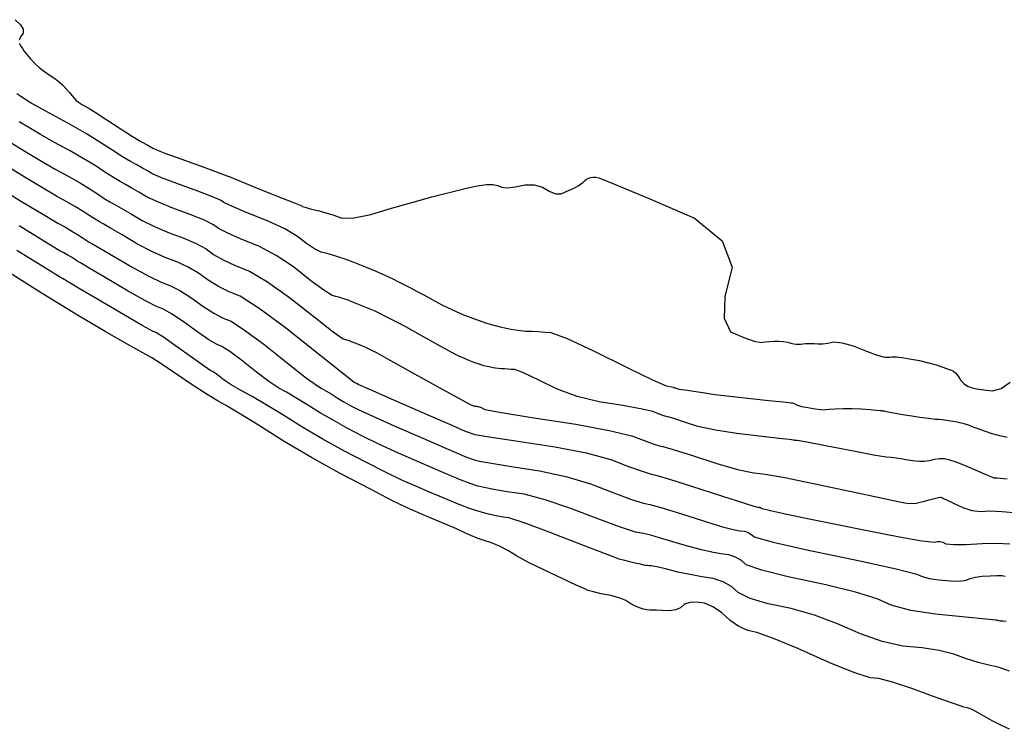
# Model space of a CAD drawing. Extents: x 362142 to 365342, y 1024499 to 1027499.
# Drawn here: x 364549 to 364758, y 1026568 to 1026719 of the extents above; entities that cross this region are included whole.
import ezdxf

# ---------------------------------------------------------------- set-up
doc = ezdxf.new("R2010")
doc.units = 0
doc.header["$MEASUREMENT"] = 0
doc.layers.add('INDEX', color=1, linetype='CONTINUOUS')
doc.layers.add('INTER', color=33, linetype='CONTINUOUS')

msp = doc.modelspace()

# ---------------------------------------------------------------- linework, layer by layer
at = {"layer": 'INDEX', "linetype": 'CONTINUOUS'}
for points, elevation in [([(364758.67, 1026630.26), (364757.09, 1026630.63), (364755.49, 1026631.08), (364753.87, 1026631.62), (364752.53, 1026632.09), (364751.46, 1026632.49), (364750.67, 1026632.83), (364749.53, 1026633.17), (364748.05, 1026633.5), (364746.22, 1026633.82), (364744.96, 1026634.03), (364744.25, 1026634.11), (364744.09, 1026634.07), (364743.35, 1026634.13), (364742.02, 1026634.29), (364740.1, 1026634.54), (364738.4, 1026634.77), (364736.93, 1026635), (364735.68, 1026635.21), (364734.62, 1026635.41), (364733.75, 1026635.58), (364733.08, 1026635.72), (364732.59, 1026635.83), (364732.26, 1026635.9), (364732.11, 1026635.91), (364731.96, 1026635.93), (364731.79, 1026635.94), (364731.61, 1026635.94), (364730.86, 1026636.01), (364729.54, 1026636.13), (364727.64, 1026636.3), (364725.77, 1026636.39), (364723.93, 1026636.39), (364722.13, 1026636.31), (364720.83, 1026636.23), (364720.05, 1026636.15), (364719.79, 1026636.08), (364719.08, 1026636.13), (364717.91, 1026636.28), (364716.3, 1026636.55), (364715.08, 1026636.81), (364714.23, 1026637.05), (364713.77, 1026637.29), (364713.38, 1026637.46), (364713.05, 1026637.55), (364712.8, 1026637.58), (364711.14, 1026637.75), (364708.07, 1026638.06), (364703.6, 1026638.52), (364699.77, 1026638.95), (364696.57, 1026639.36), (364694, 1026639.75), (364692.06, 1026640.04), (364690.75, 1026640.22), (364690.07, 1026640.29), (364689.49, 1026640.38), (364689.01, 1026640.49), (364688.64, 1026640.61), (364688.38, 1026640.69), (364688.23, 1026640.74), (364688.18, 1026640.75), (364688.09, 1026640.78), (364687.96, 1026640.82), (364687.78, 1026640.89), (364687.45, 1026640.97), (364686.97, 1026641.06), (364686.32, 1026641.16), (364683.4, 1026642.46), (364678.2, 1026644.96), (364670.72, 1026648.68), (364665.26, 1026651.19), (364661.84, 1026652.49), (364660.44, 1026652.6), (364659.08, 1026652.69), (364657.76, 1026652.76), (364656.47, 1026652.8), (364655.3, 1026652.89), (364654.26, 1026653.03), (364653.34, 1026653.22), (364652.28, 1026653.45), (364651.06, 1026653.72), (364649.69, 1026654.03), (364647.94, 1026654.56), (364645.8, 1026655.3), (364643.27, 1026656.26), (364640.9, 1026657.28), (364638.69, 1026658.35), (364636.64, 1026659.5), (364634.84, 1026660.47), (364633.29, 1026661.29), (364631.99, 1026661.95), (364630.72, 1026662.6), (364629.48, 1026663.24), (364628.25, 1026663.88), (364626.58, 1026664.65), (364624.47, 1026665.56), (364621.9, 1026666.62), (364619.76, 1026667.47), (364618.03, 1026668.13), (364616.72, 1026668.59), (364615.44, 1026669), (364614.19, 1026669.35), (364612.98, 1026669.65), (364611.53, 1026670.35), (364609.87, 1026671.45), (364607.97, 1026672.96), (364605.24, 1026674.55), (364601.68, 1026676.23), (364597.27, 1026677.99), (364594.15, 1026679.3), (364592.3, 1026680.16), (364591.74, 1026680.57), (364589.89, 1026681.38), (364586.76, 1026682.58), (364582.34, 1026684.18), (364579.08, 1026685.43), (364576.99, 1026686.33), (364576.05, 1026686.89), (364574.99, 1026687.49), (364573.8, 1026688.15), (364572.48, 1026688.87), (364570.77, 1026689.89), (364568.68, 1026691.23), (364566.2, 1026692.87), (364563.25, 1026694.68), (364559.82, 1026696.64), (364555.92, 1026698.76), (364553.1, 1026700.31), (364551.36, 1026701.29), (364550.69, 1026701.71), (364549.96, 1026702.17), (364549.17, 1026702.69), (364548.32, 1026703.27)], 2220), ([(364758.43, 1026591.22), (364757.72, 1026591.24), (364757.21, 1026591.28), (364756.92, 1026591.34), (364756.67, 1026591.39), (364756.48, 1026591.44), (364756.35, 1026591.49), (364754.13, 1026591.72), (364749.82, 1026592.14), (364743.44, 1026592.73), (364738.18, 1026593.57), (364734.06, 1026594.66), (364731.07, 1026595.99), (364726.42, 1026597.44), (364720.12, 1026599.01), (364712.16, 1026600.68), (364706.53, 1026602.1), (364703.21, 1026603.26), (364702.23, 1026604.17), (364701, 1026604.86), (364699.55, 1026605.33), (364697.85, 1026605.59), (364695.92, 1026605.96), (364693.74, 1026606.45), (364691.32, 1026607.06), (364689.06, 1026607.68), (364686.96, 1026608.3), (364685.02, 1026608.93), (364683.17, 1026609.45), (364681.4, 1026609.88), (364679.73, 1026610.2), (364676.57, 1026611.21), (364671.92, 1026612.9), (364665.79, 1026615.29), (364660.51, 1026617.06), (364656.08, 1026618.21), (364652.5, 1026618.76), (364649.67, 1026619.23), (364647.58, 1026619.63), (364646.24, 1026619.96), (364644.6, 1026620.49), (364642.68, 1026621.22), (364640.47, 1026622.15), (364637.52, 1026623.42), (364633.81, 1026625.02), (364629.36, 1026626.96), (364625.33, 1026628.81), (364621.71, 1026630.57), (364618.52, 1026632.24), (364615.49, 1026633.92), (364612.63, 1026635.6), (364609.93, 1026637.29), (364607.59, 1026638.72), (364605.61, 1026639.87), (364604, 1026640.76), (364601.86, 1026642.19), (364599.21, 1026644.17), (364596.04, 1026646.69), (364593.59, 1026648.51), (364591.86, 1026649.62), (364590.84, 1026650.02), (364589.14, 1026651.04), (364586.75, 1026652.67), (364583.67, 1026654.9), (364581.21, 1026656.54), (364579.36, 1026657.58), (364578.12, 1026658.03), (364575.66, 1026659.29), (364571.98, 1026661.37), (364567.09, 1026664.26), (364563.71, 1026666.25), (364561.85, 1026667.33), (364561.52, 1026667.51), (364561.09, 1026667.77), (364560.56, 1026668.11), (364559.94, 1026668.53), (364559.19, 1026668.98), (364558.33, 1026669.48), (364557.34, 1026670.01), (364554.18, 1026671.92), (364548.84, 1026675.19)], 2210)]:
    msp.add_lwpolyline(points, dxfattribs=dict(at, elevation=elevation))
at = {"layer": 'INTER', "linetype": 'CONTINUOUS'}
for points, elevation in [([(364547.97, 1026718.99), (364549.12, 1026717.93), (364549.69, 1026716.97), (364549.68, 1026716.12), (364549.09, 1026715.37), (364548.81, 1026714.67)], 2222), ([(364548.85, 1026714), (364549.2, 1026713.37), (364549.51, 1026712.84), (364549.79, 1026712.41), (364550.04, 1026712.08), (364550.5, 1026711.54), (364551.18, 1026710.78), (364552.07, 1026709.79), (364553.08, 1026708.86), (364554.19, 1026707.98), (364555.41, 1026707.15), (364556.37, 1026706.48), (364557.08, 1026705.96), (364557.53, 1026705.59), (364558.08, 1026705.06), (364558.74, 1026704.37), (364559.51, 1026703.51), (364560.11, 1026702.81), (364560.55, 1026702.28), (364560.83, 1026701.91), (364561.4, 1026701.45), (364562.27, 1026700.9), (364563.44, 1026700.27), (364565.16, 1026699.21), (364567.45, 1026697.74), (364570.3, 1026695.85), (364572.71, 1026694.31), (364574.67, 1026693.14), (364576.18, 1026692.32), (364577.24, 1026691.74), (364577.84, 1026691.41), (364577.99, 1026691.33), (364579.77, 1026690.66), (364583.18, 1026689.41), (364588.24, 1026687.58), (364591.63, 1026686.34), (364593.35, 1026685.7), (364593.41, 1026685.66), (364595.15, 1026684.95), (364598.55, 1026683.58), (364603.64, 1026681.55), (364607.06, 1026680.17), (364608.83, 1026679.43), (364608.93, 1026679.35), (364609.54, 1026679.16), (364610.66, 1026678.86), (364612.28, 1026678.47), (364613.93, 1026678), (364615.64, 1026677.46), (364617.38, 1026676.85), (364620, 1026676.89), (364623.5, 1026677.59), (364627.88, 1026678.94), (364632.21, 1026680.2), (364636.5, 1026681.38), (364640.74, 1026682.46), (364644.09, 1026683.26), (364646.55, 1026683.77), (364648.12, 1026683.98), (364649.43, 1026683.99), (364650.47, 1026683.8), (364651.26, 1026683.4), (364652.5, 1026683.29), (364654.18, 1026683.47), (364656.3, 1026683.94), (364658.23, 1026683.94), (364659.96, 1026683.46), (364661.51, 1026682.5), (364662.84, 1026682.01), (364663.97, 1026681.98), (364664.88, 1026682.42), (364665.64, 1026682.77), (364666.23, 1026683.03), (364666.65, 1026683.19), (364667.09, 1026683.41), (364667.56, 1026683.69), (364668.06, 1026684.04), (364668.51, 1026684.39), (364668.93, 1026684.74), (364669.31, 1026685.1), (364669.73, 1026685.36), (364670.21, 1026685.51), (364670.74, 1026685.56), (364671.3, 1026685.53), (364671.91, 1026685.42), (364672.54, 1026685.22), (364676.15, 1026683.73), (364682.74, 1026680.93), (364692.29, 1026676.83), (364698.13, 1026672), (364700.26, 1026666.45), (364698.68, 1026660.17), (364698.57, 1026655.58), (364699.92, 1026652.7), (364702.75, 1026651.5), (364704.92, 1026650.75), (364706.42, 1026650.44), (364707.27, 1026650.58), (364708.17, 1026650.68), (364709.14, 1026650.74), (364710.16, 1026650.76), (364711.14, 1026650.68), (364712.06, 1026650.5), (364712.93, 1026650.23), (364713.85, 1026650.09), (364714.82, 1026650.08), (364715.84, 1026650.2), (364716.8, 1026650.25), (364717.69, 1026650.23), (364718.53, 1026650.15), (364719.49, 1026650.18), (364720.6, 1026650.32), (364721.84, 1026650.57), (364723.62, 1026650.38), (364725.93, 1026649.73), (364728.78, 1026648.63), (364730.85, 1026647.86), (364732.15, 1026647.44), (364732.68, 1026647.36), (364733.11, 1026647.32), (364733.46, 1026647.32), (364733.71, 1026647.36), (364734.08, 1026647.38), (364734.56, 1026647.4), (364735.16, 1026647.41), (364736.27, 1026647.28), (364737.89, 1026647.01), (364740.03, 1026646.59), (364741.94, 1026646.15), (364743.6, 1026645.68), (364745.03, 1026645.19), (364746.11, 1026644.81), (364746.85, 1026644.54), (364747.26, 1026644.39), (364747.72, 1026643.97), (364748.26, 1026643.3), (364748.86, 1026642.36), (364749.52, 1026641.65), (364750.24, 1026641.16), (364751.03, 1026640.9), (364752.17, 1026640.64), (364753.68, 1026640.39), (364755.55, 1026640.15), (364757.43, 1026640.68), (364759.3, 1026641.99)], 2222), ([(364758.64, 1026621.41), (364756.53, 1026621.64), (364756.22, 1026621.62), (364755.92, 1026621.66), (364755.61, 1026621.76), (364755.29, 1026621.91), (364754.23, 1026622.38), (364752.41, 1026623.16), (364749.84, 1026624.26), (364747.81, 1026625.06), (364746.31, 1026625.54), (364745.36, 1026625.71), (364744.33, 1026625.72), (364743.25, 1026625.59), (364742.09, 1026625.31), (364741.01, 1026625.16), (364740.02, 1026625.15), (364739.1, 1026625.27), (364738.15, 1026625.41), (364737.17, 1026625.56), (364736.15, 1026625.73), (364735.12, 1026625.88), (364734.06, 1026626), (364732.98, 1026626.09), (364730.3, 1026626.53), (364726, 1026627.34), (364720.1, 1026628.49), (364716.11, 1026629.26), (364714.04, 1026629.65), (364713.89, 1026629.64), (364713.74, 1026629.65), (364713.59, 1026629.66), (364713.45, 1026629.68), (364713.2, 1026629.71), (364712.83, 1026629.77), (364712.36, 1026629.84), (364710.27, 1026630.09), (364706.56, 1026630.51), (364701.22, 1026631.1), (364696.71, 1026631.81), (364693, 1026632.63), (364690.12, 1026633.56), (364688.07, 1026634.21), (364686.86, 1026634.57), (364686.49, 1026634.64), (364685.78, 1026634.86), (364684.75, 1026635.24), (364683.38, 1026635.77), (364680.8, 1026636.38), (364677.02, 1026637.06), (364672.02, 1026637.82), (364667.33, 1026639), (364662.96, 1026640.6), (364658.9, 1026642.61), (364655.94, 1026643.97), (364654.08, 1026644.68), (364653.33, 1026644.74), (364652.59, 1026644.79), (364651.87, 1026644.83), (364651.17, 1026644.85), (364650.54, 1026644.9), (364649.97, 1026644.98), (364649.48, 1026645.08), (364648.9, 1026645.2), (364648.24, 1026645.35), (364647.49, 1026645.52), (364646.54, 1026645.81), (364645.38, 1026646.21), (364644.01, 1026646.73), (364641.67, 1026647.86), (364638.36, 1026649.62), (364634.07, 1026652.01), (364630.93, 1026653.74), (364628.92, 1026654.82), (364628.05, 1026655.26), (364627.2, 1026655.7), (364626.36, 1026656.13), (364625.54, 1026656.56), (364624.42, 1026657.08), (364623, 1026657.69), (364621.28, 1026658.4), (364619.84, 1026658.97), (364618.68, 1026659.41), (364617.8, 1026659.72), (364616.95, 1026659.99), (364616.11, 1026660.23), (364615.29, 1026660.43), (364613.52, 1026661.54), (364610.8, 1026663.56), (364607.12, 1026666.49), (364603.42, 1026668.94), (364599.71, 1026670.91), (364595.98, 1026672.4), (364593.14, 1026673.65), (364591.19, 1026674.66), (364590.12, 1026675.44), (364588.15, 1026676.41), (364585.28, 1026677.58), (364581.49, 1026678.95), (364578.4, 1026680.21), (364575.99, 1026681.34), (364574.26, 1026682.36), (364572.73, 1026683.24), (364571.41, 1026683.99), (364570.28, 1026684.6), (364568.83, 1026685.47), (364567.05, 1026686.6), (364564.95, 1026688), (364562.44, 1026689.54), (364559.52, 1026691.21), (364556.21, 1026693.01), (364553.32, 1026694.63), (364550.85, 1026696.07), (364548.81, 1026697.33)], 2218), ([(364546.94, 1026692.96), (364550.35, 1026690.85), (364553.53, 1026688.95), (364556.49, 1026687.26), (364559.22, 1026685.77), (364561.62, 1026684.4), (364563.69, 1026683.13), (364565.43, 1026681.98), (364566.9, 1026681.04), (364568.09, 1026680.32), (364569.02, 1026679.82), (364570.48, 1026678.99), (364572.47, 1026677.84), (364574.98, 1026676.35), (364577.71, 1026674.98), (364580.65, 1026673.72), (364583.8, 1026672.58), (364586.42, 1026671.44), (364588.51, 1026670.3), (364590.08, 1026669.16), (364592.14, 1026668), (364594.7, 1026666.8), (364597.75, 1026665.58), (364601.6, 1026663.32), (364606.26, 1026660.01), (364611.73, 1026655.67), (364615.51, 1026652.73), (364617.61, 1026651.21), (364618.03, 1026651.11), (364618.45, 1026650.99), (364618.89, 1026650.85), (364619.34, 1026650.69), (364619.93, 1026650.47), (364620.66, 1026650.18), (364621.54, 1026649.82), (364622.26, 1026649.51), (364622.83, 1026649.24), (364623.25, 1026649.02), (364623.67, 1026648.8), (364624.11, 1026648.58), (364624.55, 1026648.36), (364627.02, 1026647), (364631.51, 1026644.51), (364638.02, 1026640.9), (364642.44, 1026638.45), (364644.75, 1026637.19), (364644.97, 1026637.11), (364645.15, 1026637.05), (364645.3, 1026637.01), (364645.41, 1026636.98), (364645.52, 1026636.95), (364645.61, 1026636.94), (364645.69, 1026636.92), (364645.78, 1026636.91), (364645.88, 1026636.9), (364645.98, 1026636.9), (364646.1, 1026636.89), (364646.21, 1026636.88), (364646.33, 1026636.88), (364646.62, 1026636.76), (364647.08, 1026636.55), (364647.72, 1026636.24), (364651.26, 1026635.55), (364657.71, 1026634.49), (364667.07, 1026633.07), (364674.16, 1026631.79), (364678.98, 1026630.65), (364681.54, 1026629.66), (364683.48, 1026628.95), (364684.8, 1026628.53), (364685.5, 1026628.39), (364687.76, 1026627.72), (364691.6, 1026626.51), (364696.99, 1026624.77), (364701.42, 1026623.51), (364704.86, 1026622.75), (364707.33, 1026622.47), (364711.77, 1026621.69), (364718.19, 1026620.39), (364726.58, 1026618.58), (364732.57, 1026617.3), (364736.16, 1026616.54), (364737.34, 1026616.31), (364738.41, 1026616.23), (364739.35, 1026616.31), (364740.17, 1026616.54), (364741.09, 1026616.78), (364742.12, 1026617.05), (364743.26, 1026617.32), (364744.05, 1026617.51), (364744.49, 1026617.59), (364744.58, 1026617.57), (364744.71, 1026617.53), (364744.9, 1026617.46), (364745.14, 1026617.35), (364745.93, 1026616.98), (364747.3, 1026616.32), (364749.23, 1026615.39), (364751.14, 1026614.8), (364753.05, 1026614.56), (364754.94, 1026614.67), (364757.56, 1026614.57), (364760.88, 1026614.28)], 2216), ([(364759.22, 1026607.61), (364756.47, 1026607.74), (364753.36, 1026607.7), (364749.87, 1026607.51), (364747.33, 1026607.48), (364745.73, 1026607.63), (364745.06, 1026607.95), (364744.43, 1026608.11), (364743.83, 1026608.11), (364743.25, 1026607.95), (364740.57, 1026608.29), (364735.8, 1026609.12), (364728.92, 1026610.45), (364722.63, 1026611.7), (364716.94, 1026612.86), (364711.84, 1026613.93), (364708.39, 1026614.68), (364706.61, 1026615.11), (364706.49, 1026615.22), (364706.34, 1026615.31), (364706.16, 1026615.37), (364705.96, 1026615.4), (364705.72, 1026615.44), (364705.45, 1026615.51), (364705.16, 1026615.58), (364702.77, 1026616.34), (364698.29, 1026617.78), (364691.72, 1026619.9), (364687.01, 1026621.38), (364684.13, 1026622.22), (364683.11, 1026622.42), (364681.18, 1026623.04), (364678.33, 1026624.07), (364674.58, 1026625.53), (364669.33, 1026626.92), (364662.58, 1026628.24), (364654.32, 1026629.5), (364648.68, 1026630.37), (364645.67, 1026630.86), (364645.28, 1026630.95), (364644.81, 1026631.1), (364644.25, 1026631.32), (364643.61, 1026631.58), (364640.76, 1026632.82), (364635.69, 1026635.03), (364628.41, 1026638.2), (364623.45, 1026640.37), (364620.82, 1026641.54), (364620.51, 1026641.71), (364620.29, 1026641.83), (364620.18, 1026641.89), (364620.16, 1026641.9), (364620.15, 1026641.91), (364620.13, 1026641.92), (364620.12, 1026641.92), (364620.1, 1026641.93), (364620.07, 1026641.94), (364620.04, 1026641.96), (364620.01, 1026641.97), (364619.99, 1026641.98), (364619.97, 1026641.98), (364619.96, 1026641.99), (364619.94, 1026641.99), (364619.93, 1026641.99), (364617.5, 1026643.92), (364612.66, 1026647.77), (364605.41, 1026653.54), (364599.78, 1026657.7), (364595.79, 1026660.26), (364593.41, 1026661.21), (364591.14, 1026662.34), (364588.97, 1026663.66), (364586.9, 1026665.17), (364584.68, 1026666.47), (364582.32, 1026667.58), (364579.81, 1026668.49), (364577.03, 1026669.75), (364573.98, 1026671.36), (364570.67, 1026673.31), (364568.22, 1026674.75), (364566.63, 1026675.66), (364565.9, 1026676.06), (364564.96, 1026676.62), (364563.81, 1026677.36), (364562.44, 1026678.26), (364560.81, 1026679.26), (364558.92, 1026680.34), (364556.78, 1026681.51), (364553.75, 1026683.28), (364549.85, 1026685.63), (364545.07, 1026688.59)], 2214), ([(364543.19, 1026684.22), (364549.34, 1026680.41), (364553.96, 1026677.6), (364557.06, 1026675.76), (364558.63, 1026674.91), (364560, 1026674.12), (364561.19, 1026673.39), (364562.18, 1026672.73), (364563.03, 1026672.2), (364563.71, 1026671.78), (364564.24, 1026671.5), (364565.97, 1026670.5), (364568.88, 1026668.79), (364572.98, 1026666.36), (364576.35, 1026664.52), (364578.96, 1026663.26), (364580.84, 1026662.58), (364582.94, 1026661.51), (364585.28, 1026660.03), (364587.86, 1026658.16), (364590.14, 1026656.69), (364592.13, 1026655.62), (364593.82, 1026654.94), (364596.71, 1026653.09), (364600.8, 1026650.06), (364606.09, 1026645.85), (364609.87, 1026642.9), (364612.16, 1026641.21), (364612.95, 1026640.78), (364613.92, 1026640.21), (364615.07, 1026639.51), (364616.39, 1026638.68), (364617.8, 1026637.86), (364619.28, 1026637.03), (364620.85, 1026636.21), (364623.91, 1026634.79), (364628.48, 1026632.75), (364634.55, 1026630.11), (364639.07, 1026628.15), (364642.04, 1026626.87), (364643.47, 1026626.27), (364644.71, 1026625.8), (364645.76, 1026625.46), (364646.62, 1026625.24), (364649.17, 1026624.8), (364653.41, 1026624.13), (364659.33, 1026623.23), (364664.92, 1026621.99), (364670.19, 1026620.41), (364675.13, 1026618.49), (364678.87, 1026617.12), (364681.42, 1026616.31), (364682.77, 1026616.05), (364685.09, 1026615.42), (364688.37, 1026614.42), (364692.62, 1026613.04), (364695.91, 1026612.01), (364698.24, 1026611.32), (364699.6, 1026610.98), (364700.82, 1026610.7), (364701.9, 1026610.49), (364702.85, 1026610.35), (364703.67, 1026610.08), (364704.36, 1026609.7), (364704.91, 1026609.19), (364708.94, 1026608.08), (364716.44, 1026606.37), (364727.41, 1026604.06), (364735.1, 1026602.36), (364739.49, 1026601.26), (364740.59, 1026600.77), (364742.16, 1026600.36), (364744.18, 1026600.04), (364746.66, 1026599.81), (364748.59, 1026599.79), (364749.97, 1026599.96), (364750.79, 1026600.35), (364751.91, 1026600.63), (364753.35, 1026600.82), (364755.09, 1026600.92), (364756.49, 1026600.96), (364757.55, 1026600.94), (364758.25, 1026600.85)], 2212), ([(364759.18, 1026580.65), (364756.78, 1026581.52), (364754.74, 1026581.9), (364752.48, 1026582.48), (364750.03, 1026583.26), (364747.37, 1026584.24), (364744.23, 1026585.03), (364740.62, 1026585.61), (364736.52, 1026585.99), (364732.15, 1026586.97), (364727.53, 1026588.55), (364722.64, 1026590.73), (364717.74, 1026592.53), (364712.82, 1026593.95), (364707.88, 1026594.99), (364704.11, 1026596.12), (364701.52, 1026597.33), (364700.09, 1026598.64), (364698.34, 1026599.63), (364696.24, 1026600.31), (364693.8, 1026600.68), (364691.31, 1026601.15), (364688.75, 1026601.71), (364686.12, 1026602.37), (364684.23, 1026602.81), (364683.07, 1026603.04), (364682.64, 1026603.05), (364682.23, 1026603.07), (364681.85, 1026603.12), (364681.49, 1026603.18), (364680.77, 1026603.35), (364679.68, 1026603.61), (364678.24, 1026603.97), (364677.19, 1026604.22), (364676.54, 1026604.38), (364676.29, 1026604.43), (364673.68, 1026605.41), (364668.71, 1026607.32), (364661.39, 1026610.16), (364656.09, 1026612.12), (364652.83, 1026613.2), (364651.59, 1026613.39), (364650.16, 1026613.66), (364648.53, 1026614.02), (364646.71, 1026614.47), (364644.5, 1026615.19), (364641.9, 1026616.18), (364638.9, 1026617.44), (364635.96, 1026618.69), (364633.07, 1026619.93), (364630.24, 1026621.17), (364626.74, 1026622.83), (364622.58, 1026624.93), (364617.76, 1026627.45), (364613.19, 1026629.98), (364608.86, 1026632.52), (364604.79, 1026635.07), (364601.26, 1026637.22), (364598.28, 1026638.97), (364595.83, 1026640.31), (364593.86, 1026641.48), (364592.34, 1026642.48), (364591.29, 1026643.32), (364590.47, 1026643.93), (364589.9, 1026644.3), (364589.56, 1026644.43), (364588.14, 1026645.39), (364585.64, 1026647.17), (364582.06, 1026649.77), (364579.47, 1026651.57), (364577.88, 1026652.58), (364577.28, 1026652.8), (364574.98, 1026654.07), (364570.98, 1026656.38), (364565.29, 1026659.74), (364561.45, 1026662), (364559.47, 1026663.17), (364559.33, 1026663.24), (364559.16, 1026663.35), (364558.94, 1026663.49), (364558.68, 1026663.66), (364558.38, 1026663.84), (364558.03, 1026664.04), (364557.63, 1026664.26), (364554.4, 1026666.24), (364548.34, 1026669.97)], 2208), ([(364759.13, 1026568.31), (364757.33, 1026569.17), (364755.63, 1026570.04), (364754.02, 1026570.93), (364752.51, 1026571.84), (364751.25, 1026572.49), (364750.25, 1026572.89), (364749.5, 1026573.03), (364747.27, 1026573.76), (364743.57, 1026575.08), (364738.4, 1026576.99), (364734.34, 1026578.32), (364731.41, 1026579.08), (364729.59, 1026579.24), (364726.12, 1026580.36), (364721, 1026582.44), (364714.22, 1026585.46), (364709.06, 1026587.62), (364705.52, 1026588.89), (364703.6, 1026589.3), (364701.7, 1026590.14), (364699.82, 1026591.41), (364697.96, 1026593.11), (364696.15, 1026594.33), (364694.39, 1026595.07), (364692.66, 1026595.33), (364691.24, 1026595.26), (364690.1, 1026594.86), (364689.27, 1026594.13), (364688.21, 1026593.66), (364686.92, 1026593.46), (364685.42, 1026593.53), (364684.22, 1026593.58), (364683.34, 1026593.61), (364682.78, 1026593.62), (364682.13, 1026593.7), (364681.41, 1026593.85), (364680.61, 1026594.07), (364679.72, 1026594.44), (364678.73, 1026594.96), (364677.65, 1026595.63), (364676.24, 1026596.21), (364674.51, 1026596.7), (364672.45, 1026597.1), (364670.84, 1026597.48), (364669.67, 1026597.81), (364668.96, 1026598.12), (364667.16, 1026598.94), (364664.26, 1026600.28), (364660.26, 1026602.14), (364656.99, 1026603.76), (364654.44, 1026605.13), (364652.61, 1026606.25), (364650.85, 1026607.17), (364649.16, 1026607.89), (364647.55, 1026608.4), (364646.07, 1026608.93), (364644.72, 1026609.49), (364643.5, 1026610.06), (364641.72, 1026610.86), (364639.38, 1026611.86), (364636.47, 1026613.09), (364634.12, 1026614.08), (364632.34, 1026614.84), (364631.11, 1026615.38), (364628.15, 1026616.86), (364623.45, 1026619.28), (364617, 1026622.66), (364610.88, 1026626.04), (364605.1, 1026629.44), (364599.65, 1026632.86), (364595.5, 1026635.42), (364592.65, 1026637.12), (364591.1, 1026637.97), (364588.75, 1026639.42), (364585.59, 1026641.48), (364581.63, 1026644.14), (364578.77, 1026646.04), (364577, 1026647.17), (364576.34, 1026647.54), (364574.47, 1026648.6), (364571.4, 1026650.33), (364567.12, 1026652.76), (364561.23, 1026656.27), (364553.72, 1026660.88), (364544.58, 1026666.58)], 2206)]:
    msp.add_lwpolyline(points, dxfattribs=dict(at, elevation=elevation))

doc.saveas('drawing.dxf')
